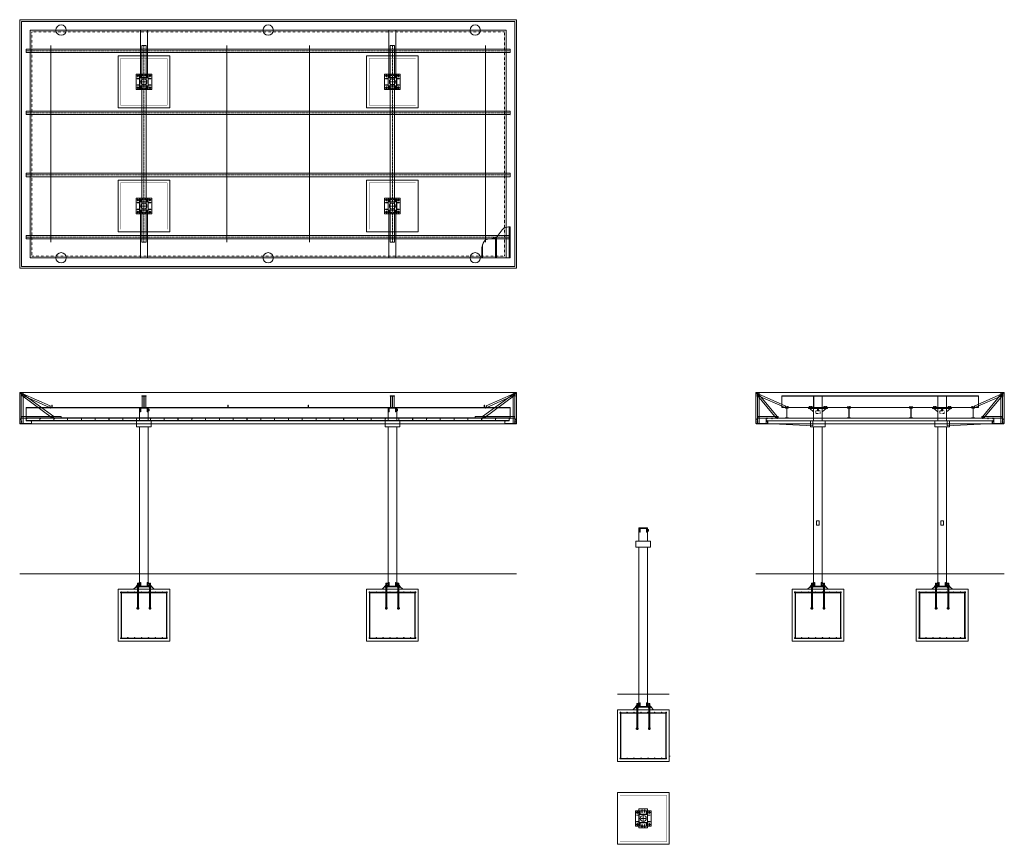
# Model space of a CAD drawing. Extents: x 107 to 1248, y 2181 to 3137.
import ezdxf

# ---------------------------------------------------------------- set-up
doc = ezdxf.new("R2010")
doc.units = 0
doc.header["$LTSCALE"] = 0.25
doc.header["$MEASUREMENT"] = 0
doc.linetypes.add('CENTER', pattern=[2, 1.25, -0.25, 0.25, -0.25])
doc.linetypes.add('HIDDEN', pattern=[0.375, 0.25, -0.125])
doc.layers.get('0').update_dxf_attribs({"linetype": 'CONTINUOUS', "lineweight": 13})
for name, color, linetype, lineweight in [('BOLTS', 31, 'CONTINUOUS', 13), ('COLUMN', 6, 'CONTINUOUS', 13), ('DECK & FASCIA', 4, 'CONTINUOUS', 13), ('FOOTINGS', 3, 'CONTINUOUS', 13), ('OUTRIGGER', 30, 'CONTINUOUS', 13), ('SCREWS', 41, 'CONTINUOUS', 13), ('STEEL', 1, 'CONTINUOUS', 13), ('TOP PLATE', 7, 'CONTINUOUS', 13)]:
    doc.layers.add(name, color=color, linetype=linetype, lineweight=lineweight)

# ---------------------------------------------------------------- blocks, each defined once
blk = doc.blocks.new('*U39')
for p, q in [((1.37255, 13.415), (-0.47245, 13.415)), ((1.91255, 12.875), (1.91255, 0.875)), ((2.14255, 12.875), (2.14255, 0.875)), ((2.68255, 13.415), (4.52755, 13.415)), ((1.37255, 0.335), (-0.47245, 0.335)), ((2.68255, 0.335), (4.52755, 0.335))]:
    blk.add_line(p, q)
for points in [[(4.52755, 13.415), (4.52755, 13.75), (-0.47245, 13.75), (-0.47245, 13.415)], [(-0.47245, 0.335), (-0.47245, 0), (4.52755, 0), (4.52755, 0.335)]]:
    blk.add_lwpolyline(points)
for centre, start, end in [((1.37255, 12.875), 0, 90), ((2.68255, 12.875), 90, 180), ((1.37255, 0.875), 270, 360), ((2.68255, 0.875), 180, 270)]:
    blk.add_arc(centre, 0.54, start, end)
blk = doc.blocks.new('*U52')
at = {"layer": 'FOOTINGS', "linetype": 'CENTER'}
for p, q in [((-3, 0), (3, 0)), ((0, 3), (0, -3))]:
    blk.add_line(p, q, dxfattribs=at)
at = {"layer": 'FOOTINGS'}
blk.add_lwpolyline([(-30, -30), (30, -30), (30, 30), (-30, 30)], close=True, dxfattribs=at)
at = {"layer": 'FOOTINGS', "const_width": 0.304}
blk.add_lwpolyline([(-27, -27), (27, -27), (27, 27), (-27, 27)], close=True, dxfattribs=at)
blk = doc.blocks.new('FOOTING TOP')
blk.add_blockref('*U52', (0, 0))
blk = doc.blocks.new('DECKPANS_PLAN')
at = {"layer": 'DECK & FASCIA'}
for p, q in [((-1, 0), (-1, 36)), ((0, 0), (0, 36)), ((-17, 0), (-17, 23.5)), ((-16, 0), (-16, 24)), ((-33, 0), (-33, 12)), ((-32, 0), (-32, 15.2)), ((-33, 0), (0, 0))]:
    blk.add_line(p, q, dxfattribs=at)
blk.add_spline([(0, 36), (-6.8, 34.6), (-16.5, 23.7), (-28.8, 20.3), (-33, 12)], degree=3, dxfattribs=at)
blk = doc.blocks.new('P-16 Deck Pan')
blk.add_lwpolyline([(16.716, 2.5625), (16.716, 3), (15.966, 3), (15.966, 0.034), (0.034, 0.034), (0.034, 2.9035), (0.591, 2.9035), (0.591, 2.5625), (0.625, 2.5625), (0.625, 2.9375), (0, 2.9375), (0, 0), (16, 0), (16, 2.966), (16.682, 2.966), (16.682, 2.5625)], close=True)
blk = doc.blocks.new('*U11')
blk.add_blockref('P-16 Deck Pan', (-8.5, -1.5))
blk = doc.blocks.new('*U12')
at = {"color": 0, "linetype": 'ByBlock', "lineweight": -2, "transparency": 16777216}
for p in [(0, 0), (16, 0), (32, 0), (48, 0), (64, 0), (80, 0), (96, 0), (112, 0), (128, 0), (144, 0), (160, 0), (176, 0), (192, 0), (208, 0), (224, 0), (240, 0), (256, 0), (272, 0), (288, 0), (304, 0), (320, 0), (336, 0), (352, 0), (368, 0), (384, 0), (400, 0), (416, 0), (432, 0), (448, 0), (464, 0), (480, 0), (496, 0), (512, 0), (528, 0), (544, 0)]:
    blk.add_blockref('*U11', p, dxfattribs=at)
blk = doc.blocks.new('*U36')
blk.add_lwpolyline([(-576, 0), (0, 0), (0, 288), (-576, 288)], close=True)
at = {"layer": 'DECK & FASCIA'}
for points in [[(-574, 2), (-2, 2), (-2, 286), (-574, 286)], [(-564, 12), (-12, 12), (-12, 276), (-564, 276)]]:
    blk.add_lwpolyline(points, close=True, dxfattribs=at)
at = {"layer": 'DECK & FASCIA', "linetype": 'HIDDEN', "ltscale": 0.5}
blk.add_lwpolyline([(-562, 14), (-14, 14), (-14, 274), (-562, 274)], close=True, dxfattribs=at)
blk = doc.blocks.new('PERIMETER GUTTER PROFILE')
for p, q in [((-12, 0), (-12, 3.5)), ((-12, 3.5), (-10.5, 3.5)), ((0, 0), (-12, 0)), ((-11.9, 3.4), (-10.5, 3.4)), ((-11.9, 0.1), (-11.9, 3.4)), ((-0.1, 0.1), (-11.9, 0.1)), ((-10.5, 3.5), (-10.5, 3.4)), ((-0.1, 4.3), (1.7, 6.1)), ((-0.1, 0.1), (-0.1, 4.3)), ((0, 4.3), (1.7, 6.1)), ((0, 0), (0, 4.3)), ((1.7, 6.1), (1.7, 6.1))]:
    blk.add_line(p, q)
blk = doc.blocks.new('FASCIA BRACES')
for points in [[(-36.3, 6.3), (-0.1, 32.9), (-1.2, 34.5), (-37.5, 7.9)], [(-2, 0), (0, 0), (0, 35.5), (-2, 35.5)], [(-46, 6.2), (0, 6.2), (0, 8.2), (-46, 8.2)]]:
    blk.add_lwpolyline(points, close=True)
for centre in [(-1.4, 33.8), (-0.7, 33), (-36.6, 7.8), (-36.1, 7), (-1.4, 7.6), (-0.5, 6.7)]:
    blk.add_circle(centre, 0.101)
blk = doc.blocks.new('*U84')
for points in [[(-574.25, 36), (-574.25, 35.9375), (-575.9375, 35.9375), (-575.9375, 0.1875), (-574.25, 0.1875), (-574.25, 0.125), (-576, 0.125), (-576, 36), (-574.25, 36)], [(-1.75, 36), (-1.75, 35.9375), (-0.0625, 35.9375), (-0.0625, 0.1875), (-1.75, 0.1875), (-1.75, 0.125), (0, 0.125), (0, 36), (-1.75, 36)]]:
    blk.add_lwpolyline(points, close=True)
at = {"layer": 'DECK & FASCIA'}
for p, q in [((-574.25, 36), (-1.75, 36)), ((-2, 0), (-574, 0))]:
    blk.add_line(p, q, dxfattribs=at)
blk = doc.blocks.new('TOP HANGING ANGLE')
blk.add_lwpolyline([(0, -4.5), (0, 0), (1.5, 0), (1.5, -0.0625), (0.0625, -0.0625), (0.0625, -4.5), (0, -4.5)], close=True)
blk = doc.blocks.new('BTM HANGING ANGLE')
blk.add_lwpolyline([(0, 0), (1.5, 0), (1.5, 0.125), (0.75, 0.125), (0.75, 0.0625), (1.4375, 0.0625), (0.0625, 0.0625), (0.0625, 3.75), (0, 3.75), (0, 0)], close=True)
blk = doc.blocks.new('SCREW TEK 10X.75')
at = {"layer": 'SCREWS'}
for p, q in [((-0.2, 0), (-0.2, 0)), ((-0.2, 0), (0.2, 0)), ((-0.2, 0), (0.2, 0)), ((-0.1, 0.2), (-0.1, 0)), ((-0.1, 0), (-0.1, -0.7)), ((0.1, 0), (-0.1, 0)), ((0.1, 0.2), (0.1, 0)), ((0.1, -0.7), (0.1, 0)), ((0.2, 0), (0.2, 0)), ((-0.1, -0.1), (0.1, 0)), ((-0.1, 0), (0.1, 0)), ((-0.1, -0.1), (0.1, -0.1)), ((-0.1, -0.2), (0.1, -0.1)), ((-0.1, -0.1), (0.1, -0.1)), ((-0.1, -0.2), (0.1, -0.2)), ((-0.1, -0.2), (0.1, -0.2)), ((-0.1, -0.2), (0.1, -0.2)), ((-0.1, -0.3), (0.1, -0.3)), ((-0.1, -0.3), (0.1, -0.3)), ((-0.1, -0.3), (0.1, -0.3)), ((-0.1, -0.4), (0.1, -0.4)), ((-0.1, -0.5), (0.1, -0.4)), ((-0.1, -0.4), (0.1, -0.4)), ((-0.1, -0.4), (0.1, -0.4)), ((0.1, -0.5), (-0.1, -0.5)), ((0, -0.7), (-0.1, -0.5)), ((-0.1, -0.5), (0.1, -0.5)), ((0, -0.8), (-0.1, -0.7)), ((0, -0.7), (-0.1, -0.7)), ((0.1, -0.7), (0, -0.5)), ((0, -0.8), (0.1, -0.7))]:
    blk.add_line(p, q, dxfattribs=at)
blk.add_lwpolyline([(-0.2, 0), (0.2, 0), (0.2, 0.2), (-0.2, 0.2)], close=True, dxfattribs=at)
blk = doc.blocks.new('SCREW TEK 8 x .625')
at = {"layer": 'SCREWS'}
for p, q in [((-0.1, 0.1), (-0.1, 0)), ((-0.1, 0), (-0.1, -0.6)), ((0, 0), (-0.1, 0)), ((-0.2, 0), (-0.1, 0)), ((-0.1, 0), (0.1, 0)), ((-0.2, 0), (0.1, 0)), ((0.1, 0.1), (0.1, 0)), ((0, -0.6), (0, 0)), ((0.1, 0), (0.1, 0)), ((-0.1, -0.1), (0, 0)), ((-0.1, 0), (0, 0)), ((-0.1, -0.2), (0, -0.1)), ((-0.1, -0.1), (0, -0.1)), ((-0.1, -0.1), (0, -0.1)), ((-0.1, -0.1), (0, -0.1)), ((-0.1, -0.2), (0, -0.2)), ((-0.1, -0.2), (0, -0.2)), ((-0.1, -0.2), (0, -0.2)), ((-0.1, -0.2), (0, -0.2)), ((-0.1, -0.3), (0, -0.3)), ((-0.1, -0.3), (0, -0.3)), ((-0.1, -0.3), (0, -0.3)), ((-0.1, -0.3), (0, -0.3)), ((0, -0.4), (-0.1, -0.4)), ((-0.1, -0.4), (0, -0.4)), ((-0.1, -0.4), (0, -0.4)), ((0, -0.6), (-0.1, -0.6)), ((0, -0.6), (-0.1, -0.6)), ((0, -0.6), (0, -0.4)), ((0, -0.6), (0, -0.6))]:
    blk.add_line(p, q, dxfattribs=at)
blk.add_lwpolyline([(-0.1, 0), (0.1, 0), (0.1, 0.1), (-0.1, 0.1)], close=True, dxfattribs=at)
blk = doc.blocks.new('*U61')
for p, q in [((0, 12.125), (-561, 12.125)), ((-561, 12.125), (-561, 0)), ((-561, 11.775), (0, 11.775)), ((0, 0), (0, 12.125)), ((-561, 0.35), (0, 0.35)), ((-561, 0), (0, 0))]:
    blk.add_line(p, q)
blk = doc.blocks.new('*U85')
at = {"layer": 'DECK & FASCIA'}
blk.add_lwpolyline([(-54, 0), (0, 0), (0, -6), (-54, -3.4)], close=True, dxfattribs=at)
blk = doc.blocks.new('*U83')
at = {"linetype": 'CENTER'}
blk.add_line((0, 2.5), (-561, 2.5), dxfattribs=at)
blk.add_line((0, 0), (0, 0))
blk.add_lwpolyline([(0, 4.5006), (-561, 4.5006), (-561, 0.4994), (0, 0.4994)], close=True)
blk = doc.blocks.new('*U55')
for points in [[(-8, 4), (-5, 4), (-5, 3.625), (-8, 3.625)], [(-4.75, -4.75), (-4.75, 4.75), (4.75, 4.75), (4.75, -4.75)], [(-4, 8), (-4, 5), (-3.625, 5), (-3.625, 8)], [(4, 8), (4, 5), (3.625, 5), (3.625, 8)], [(8, 4), (5, 4), (5, 3.625), (8, 3.625)], [(-8, -4), (-5, -4), (-5, -3.625), (-8, -3.625)], [(-4, -8), (-4, -5), (-3.625, -5), (-3.625, -8)], [(4, -8), (4, -5), (3.625, -5), (3.625, -8)], [(8, -4), (5, -4), (5, -3.625), (8, -3.625)]]:
    blk.add_lwpolyline(points, close=True)
blk.add_lwpolyline([(-5, -4.75), (-5, 4.75, -0.41421356), (-4.75, 5), (4.75, 5, -0.41421356), (5, 4.75), (5, -4.75, -0.41421356), (4.75, -5), (-4.75, -5, -0.41421356), (-5, -4.75)], format="xyb", close=True)
blk = doc.blocks.new('COLUMN_TOP_ASSY')
at = {"layer": 'COLUMN'}
blk.add_blockref('*U55', (0, 0), dxfattribs=at)
blk = doc.blocks.new('*U56')
blk.add_lwpolyline([(-5, -9), (5, -9), (5, 9), (-5, 9)], close=True)
for centre in [(-1.5, 7.5), (1.5, 7.5), (-1.5, -7.5), (1.5, -7.5)]:
    blk.add_circle(centre, 0.406)
blk = doc.blocks.new('*U64')
at = {"linetype": 'CENTER'}
for p, q in [((-8.5, 7), (-5.5, 7)), ((-7, 8.5), (-7, 5.5)), ((5.5, 7), (8.5, 7)), ((7, 8.5), (7, 5.5)), ((-8.5, -7), (-5.5, -7)), ((-7, -5.5), (-7, -8.5)), ((5.5, -7), (8.5, -7)), ((7, -5.5), (7, -8.5))]:
    blk.add_line(p, q, dxfattribs=at)
blk.add_lwpolyline([(-9, 9), (9, 9), (9, -9), (-9, -9)], close=True)
for centre, radius in [((-7, 7), 0.875), ((0, 0), 3.5), ((7, 7), 0.875), ((-7, -7), 0.875), ((7, -7), 0.875)]:
    blk.add_circle(centre, radius)
blk = doc.blocks.new('*U60')
at = {"linetype": 'CENTER'}
blk.add_line((0, 2.5), (-228, 2.5), dxfattribs=at)
blk.add_line((0, 0), (0, 0))
blk.add_lwpolyline([(0, 5.0001), (-228, 5.0001), (-228, -0.0001), (0, -0.0001)], close=True)
blk = doc.blocks.new('*U63')
for p, q in [((-8.6, 0), (8.6, 0)), ((-7.3, 4.9), (-7.3, 3.9)), ((-7.3, 1.9), (-7.3, 2.9)), ((-6.2, 4.9), (-6.2, 3.9)), ((-6.2, 1.9), (-6.2, 2.9)), ((6.7, 4.9), (6.7, 3.9)), ((6.7, 1.9), (6.7, 2.9)), ((7.8, 4.9), (7.8, 3.9)), ((7.8, 1.9), (7.8, 2.9)), ((-7.3, -22.5), (-7.3, -21.5)), ((-6.2, -22.5), (-6.2, -21.5)), ((6.7, -22.5), (6.7, -21.5)), ((7.8, -22.5), (7.8, -21.5))]:
    blk.add_line(p, q)
for points in [[(-12, 0), (-9, 3), (9, 3), (12, 0)], [(-8.2, 3.8), (-5.8, 3.8), (-5.8, 3.9), (-8.2, 3.9)], [(-8.2, 3), (-5.8, 3), (-5.8, 2.9), (-8.2, 2.9)], [(-8.1, 3.9), (-5.9, 3.9), (-5.9, 4.9), (-8.1, 4.9)], [(-8.1, 2.9), (-5.9, 2.9), (-5.9, 1.9), (-8.1, 1.9)], [(5.8, 3.8), (8.2, 3.8), (8.2, 3.9), (5.8, 3.9)], [(5.8, 3), (8.2, 3), (8.2, 2.9), (5.8, 2.9)], [(5.9, 3.9), (8.1, 3.9), (8.1, 4.9), (5.9, 4.9)], [(5.9, 2.9), (8.1, 2.9), (8.1, 1.9), (5.9, 1.9)], [(-8.2, -21.4), (-5.8, -21.4), (-5.8, -21.5), (-8.2, -21.5)], [(-8.1, -21.5), (-5.9, -21.5), (-5.9, -22.5), (-8.1, -22.5)], [(5.8, -21.4), (8.2, -21.4), (8.2, -21.5), (5.8, -21.5)], [(5.9, -21.5), (8.1, -21.5), (8.1, -22.5), (5.9, -22.5)]]:
    blk.add_lwpolyline(points, close=True)
for points in [[(-6.4, 4.9), (-6.4, 7), (-7.6, 7), (-7.6, 4.9)], [(-7.6, 3.8), (-7.6, 3)], [(-7.6, 1.9), (-7.6, -3.5)], [(-6.4, 3), (-6.4, 3.8)], [(-6.4, -3.5), (-6.4, 1.9)], [(6.4, 4.9), (6.4, 7), (7.6, 7), (7.6, 4.9)], [(6.4, 3.8), (6.4, 3)], [(6.4, -3.5), (6.4, 1.9)], [(7.6, 3), (7.6, 3.8)], [(7.6, 1.9), (7.6, -3.5)], [(-7.6, -4), (-7.6, -21.4)], [(-6.4, -21.4), (-6.4, -4)], [(6.4, -21.4), (6.4, -4)], [(7.6, -4), (7.6, -21.4)], [(-7.6, -22.5), (-7.6, -23), (-6.4, -23), (-6.4, -22.5)], [(7.6, -22.5), (7.6, -23), (6.4, -23), (6.4, -22.5)]]:
    blk.add_lwpolyline(points)
blk = doc.blocks.new('*U40')
for p, q in [((1.45005, 11.775), (0.02755, 11.775)), ((2.60505, 11.775), (4.02755, 11.775)), ((1.45005, 0.35), (0.02755, 0.35)), ((1.91005, 11.315), (1.91005, 0.81)), ((2.14505, 11.315), (2.14505, 0.81)), ((2.60505, 0.35), (4.02755, 0.35))]:
    blk.add_line(p, q)
for points in [[(4.02755, 11.775), (4.02755, 12.125), (0.02755, 12.125), (0.02755, 11.775)], [(0.02755, 0.35), (0.02755, 0), (4.02755, 0), (4.02755, 0.35)]]:
    blk.add_lwpolyline(points)
for centre, start, end in [((1.45005, 11.315), 360, 450), ((2.60505, 11.315), 90, 180), ((1.45005, 0.81), 270, 360), ((2.60505, 0.81), 180, 270)]:
    blk.add_arc(centre, 0.46, start, end)
blk = doc.blocks.new('FASCIA BRACE SIDE')
for points in [[(2, -6.2), (0, -6.2), (0, 29.2), (2, 29.2)], [(0.3, 26.2), (22, 0), (23.5, 1.3), (1.9, 27.5), (0.3, 26.2)], [(24, 0), (0, 0), (0, 2), (24, 2)]]:
    blk.add_lwpolyline(points, close=True)
for centre in [(1.3, 25.8), (1.6, 26.7), (0.6, 0.5), (1.5, 1.5), (21.8, 1), (22.8, 1.3)]:
    blk.add_circle(centre, 0.101)
blk = doc.blocks.new('*U43')
for p, q in [((-0.5, 0.7), (-0.6, 0.6)), ((-0.6, 0.2), (-0.6, 0.6)), ((-0.6, 0.2), (-0.5, 0.1)), ((-0.6, 0.1), (0.6, 0.1)), ((-0.6, 0), (0.6, 0)), ((-0.5, 0.7), (-0.4, 0.7)), ((-0.4, 0.7), (0, 0.7)), ((-0.2, 0.9), (-0.3, 0.8)), ((-0.3, 0.8), (-0.3, 0.7)), ((0.3, 0.8), (-0.3, 0.8)), ((-0.3, 0.2), (-0.3, 0.6)), ((0.2, 0.9), (-0.2, 0.9)), ((0, 0.7), (0.4, 0.7)), ((0.3, 0.8), (0.2, 0.9)), ((0.3, 0.7), (0.3, 0.8)), ((0.3, 0.2), (0.3, 0.6)), ((0.4, 0.7), (0.5, 0.7)), ((0.6, 0.6), (0.5, 0.7)), ((0.5, 0.1), (0.6, 0.2)), ((0.6, 0.2), (0.6, 0.6)), ((0.6, 0), (0.6, 0.1)), ((-0.5, -0.7), (-0.5, -0.7)), ((-0.5, -0.7), (-0.5, -1)), ((-0.5, -0.7), (-0.3, -0.7)), ((-0.5, -0.7), (0.5, -0.7)), ((-0.5, -1), (-0.5, -1.1)), ((-0.5, -1.1), (-0.3, -1.1)), ((-0.3, -0.7), (0, -0.7)), ((-0.3, -1.1), (0.3, -1.1)), ((0, -0.7), (0, -1)), ((0, -0.7), (0.3, -0.7)), ((0.3, -0.7), (0.5, -0.7)), ((0.3, -1.1), (0.5, -1.1)), ((0.5, -0.7), (0.5, -0.7)), ((0.5, -0.7), (0.5, -1)), ((0.5, -1.1), (0.5, -1))]:
    blk.add_line(p, q)
at = {"linetype": 'Continuous', "lineweight": 0}
blk.add_line((-0.6, 0.1), (-0.6, 0), dxfattribs=at)
for points, knots in [([(-0.4, 0.7), (-0.5, 0.7), (-0.5, 0.7), (-0.6, 0.7), (-0.6, 0.6), (-0.6, 0.6)], [0, 0, 0, 0, 0.386299, 0.813643, 1, 1, 1, 1]), ([(-0.4, 0.1), (-0.5, 0.1), (-0.5, 0.1), (-0.6, 0.1), (-0.6, 0.1), (-0.6, 0.2)], [0, 0, 0, 0, 0.386295, 0.813672, 1, 1, 1, 1]), ([(-0.3, 0.6), (-0.3, 0.7), (-0.4, 0.7), (-0.4, 0.7), (-0.4, 0.7), (-0.4, 0.7)], [0, 0, 0, 0, 0.472694, 0.915226, 1, 1, 1, 1]), ([(-0.3, 0.2), (-0.3, 0.1), (-0.4, 0.1), (-0.4, 0.1), (-0.4, 0.1), (-0.4, 0.1)], [0, 0, 0, 0, 0.472679, 0.915224, 1, 1, 1, 1]), ([(-0.3, 0.6), (-0.3, 0.6), (-0.2, 0.7), (-0.1, 0.7), (0, 0.7), (0, 0.7)], [0, 0, 0, 0, 0.262237, 0.627412, 1, 1, 1, 1]), ([(-0.3, 0.2), (-0.3, 0.1), (-0.2, 0.1), (-0.1, 0.1), (0, 0.1), (0, 0.1)], [0, 0, 0, 0, 0.262238, 0.627414, 1, 1, 1, 1]), ([(0, 0.7), (0, 0.7), (0.1, 0.7), (0.2, 0.7), (0.3, 0.7), (0.3, 0.6), (0.3, 0.6)], [0, 0, 0, 0, 0.164245, 0.575084, 0.995587, 1, 1, 1, 1]), ([(0, 0.1), (0, 0.1), (0.1, 0.1), (0.2, 0.1), (0.3, 0.1), (0.3, 0.2), (0.3, 0.2)], [0, 0, 0, 0, 0.164246, 0.575083, 0.995597, 1, 1, 1, 1]), ([(0.4, 0.7), (0.4, 0.7), (0.4, 0.7), (0.3, 0.7), (0.3, 0.6), (0.3, 0.6)], [0, 0, 0, 0, 0.386302, 0.813551, 1, 1, 1, 1]), ([(0.4, 0.1), (0.4, 0.1), (0.4, 0.1), (0.3, 0.1), (0.3, 0.1), (0.3, 0.2)], [0, 0, 0, 0, 0.386299, 0.81358, 1, 1, 1, 1]), ([(0.6, 0.6), (0.6, 0.7), (0.5, 0.7), (0.5, 0.7), (0.4, 0.7), (0.4, 0.7)], [0, 0, 0, 0, 0.472594, 0.915227, 1, 1, 1, 1]), ([(0.6, 0.2), (0.6, 0.1), (0.5, 0.1), (0.5, 0.1), (0.4, 0.1), (0.4, 0.1)], [0, 0, 0, 0, 0.472578, 0.915225, 1, 1, 1, 1]), ([(-0.3, -1.1), (-0.3, -1.1), (-0.3, -1.1), (-0.4, -1.1), (-0.5, -1), (-0.5, -1)], [0, 0, 0, 0, 0.0697793, 0.5290385, 1, 1, 1, 1]), ([(0, -1), (0, -1), (-0.1, -1.1), (-0.2, -1.1), (-0.3, -1.1)], [0, 0, 0, 0, 0.497195, 1, 1, 1, 1]), ([(0.3, -1.1), (0.2, -1.1), (0.2, -1.1), (0.1, -1.1), (0, -1), (0, -1)], [0, 0, 0, 0, 0.0697793, 0.5290385, 1, 1, 1, 1]), ([(0.5, -1), (0.5, -1), (0.4, -1.1), (0.3, -1.1), (0.3, -1.1)], [0, 0, 0, 0, 0.497228, 1, 1, 1, 1])]:
    blk.add_open_spline(points, degree=3, knots=knots)
blk = doc.blocks.new('*U54')
for p, q in [((-0.5, 0.7), (-0.6, 0.6)), ((-0.6, 0.2), (-0.6, 0.6)), ((-0.6, 0.2), (-0.5, 0.1)), ((-0.6, 0.1), (0.6, 0.1)), ((-0.6, 0), (0.6, 0)), ((-0.5, 0.7), (-0.4, 0.7)), ((-0.4, 0.7), (0, 0.7)), ((-0.2, 0.9), (-0.3, 0.8)), ((-0.3, 0.8), (-0.3, 0.7)), ((0.3, 0.8), (-0.3, 0.8)), ((-0.3, 0.2), (-0.3, 0.6)), ((0.2, 0.9), (-0.2, 0.9)), ((0, 0.7), (0.4, 0.7)), ((0.3, 0.8), (0.2, 0.9)), ((0.3, 0.7), (0.3, 0.8)), ((0.3, 0.2), (0.3, 0.6)), ((0.4, 0.7), (0.5, 0.7)), ((0.6, 0.6), (0.5, 0.7)), ((0.5, 0.1), (0.6, 0.2)), ((0.6, 0.2), (0.6, 0.6)), ((0.6, 0), (0.6, 0.1)), ((-0.5, -0.7), (-0.5, -0.7)), ((-0.5, -0.7), (-0.5, -1)), ((-0.5, -0.7), (-0.3, -0.7)), ((-0.5, -0.7), (0.5, -0.7)), ((-0.5, -1), (-0.5, -1.1)), ((-0.5, -1.1), (-0.3, -1.1)), ((-0.3, -0.7), (0, -0.7)), ((-0.3, -1.1), (0.3, -1.1)), ((0, -0.7), (0, -1)), ((0, -0.7), (0.3, -0.7)), ((0.3, -0.7), (0.5, -0.7)), ((0.3, -1.1), (0.5, -1.1)), ((0.5, -0.7), (0.5, -0.7)), ((0.5, -0.7), (0.5, -1)), ((0.5, -1.1), (0.5, -1))]:
    blk.add_line(p, q)
at = {"linetype": 'Continuous', "lineweight": 0}
blk.add_line((-0.6, 0.1), (-0.6, 0), dxfattribs=at)
for points, knots in [([(-0.4, 0.7), (-0.5, 0.7), (-0.5, 0.7), (-0.6, 0.7), (-0.6, 0.6), (-0.6, 0.6)], [0, 0, 0, 0, 0.386299, 0.813643, 1, 1, 1, 1]), ([(-0.4, 0.1), (-0.5, 0.1), (-0.5, 0.1), (-0.6, 0.1), (-0.6, 0.1), (-0.6, 0.2)], [0, 0, 0, 0, 0.386295, 0.813672, 1, 1, 1, 1]), ([(-0.3, 0.6), (-0.3, 0.7), (-0.4, 0.7), (-0.4, 0.7), (-0.4, 0.7), (-0.4, 0.7)], [0, 0, 0, 0, 0.472694, 0.915226, 1, 1, 1, 1]), ([(-0.3, 0.2), (-0.3, 0.1), (-0.4, 0.1), (-0.4, 0.1), (-0.4, 0.1), (-0.4, 0.1)], [0, 0, 0, 0, 0.472679, 0.915224, 1, 1, 1, 1]), ([(-0.3, 0.6), (-0.3, 0.6), (-0.2, 0.7), (-0.1, 0.7), (0, 0.7), (0, 0.7)], [0, 0, 0, 0, 0.262237, 0.627412, 1, 1, 1, 1]), ([(-0.3, 0.2), (-0.3, 0.1), (-0.2, 0.1), (-0.1, 0.1), (0, 0.1), (0, 0.1)], [0, 0, 0, 0, 0.262238, 0.627414, 1, 1, 1, 1]), ([(0, 0.7), (0, 0.7), (0.1, 0.7), (0.2, 0.7), (0.3, 0.7), (0.3, 0.6), (0.3, 0.6)], [0, 0, 0, 0, 0.164245, 0.575084, 0.995587, 1, 1, 1, 1]), ([(0, 0.1), (0, 0.1), (0.1, 0.1), (0.2, 0.1), (0.3, 0.1), (0.3, 0.2), (0.3, 0.2)], [0, 0, 0, 0, 0.164246, 0.575083, 0.995597, 1, 1, 1, 1]), ([(0.4, 0.7), (0.4, 0.7), (0.4, 0.7), (0.3, 0.7), (0.3, 0.6), (0.3, 0.6)], [0, 0, 0, 0, 0.386302, 0.813551, 1, 1, 1, 1]), ([(0.4, 0.1), (0.4, 0.1), (0.4, 0.1), (0.3, 0.1), (0.3, 0.1), (0.3, 0.2)], [0, 0, 0, 0, 0.386299, 0.81358, 1, 1, 1, 1]), ([(0.6, 0.6), (0.6, 0.7), (0.5, 0.7), (0.5, 0.7), (0.4, 0.7), (0.4, 0.7)], [0, 0, 0, 0, 0.472594, 0.915227, 1, 1, 1, 1]), ([(0.6, 0.2), (0.6, 0.1), (0.5, 0.1), (0.5, 0.1), (0.4, 0.1), (0.4, 0.1)], [0, 0, 0, 0, 0.472578, 0.915225, 1, 1, 1, 1]), ([(-0.3, -1.1), (-0.3, -1.1), (-0.3, -1.1), (-0.4, -1.1), (-0.5, -1), (-0.5, -1)], [0, 0, 0, 0, 0.0697793, 0.5290385, 1, 1, 1, 1]), ([(0, -1), (0, -1), (-0.1, -1.1), (-0.2, -1.1), (-0.3, -1.1)], [0, 0, 0, 0, 0.497195, 1, 1, 1, 1]), ([(0.3, -1.1), (0.2, -1.1), (0.2, -1.1), (0.1, -1.1), (0, -1), (0, -1)], [0, 0, 0, 0, 0.0697793, 0.5290385, 1, 1, 1, 1]), ([(0.5, -1), (0.5, -1), (0.4, -1.1), (0.3, -1.1), (0.3, -1.1)], [0, 0, 0, 0, 0.497228, 1, 1, 1, 1])]:
    blk.add_open_spline(points, degree=3, knots=knots)
blk = doc.blocks.new('*U31')
blk.add_lwpolyline([(0, 0), (264, 0), (264, 3), (0, 3)], close=True)
blk = doc.blocks.new('*U44')
at = {"linetype": 'Continuous', "lineweight": 0}
blk.add_line((-0.63, 0.09), (-0.63, 0), dxfattribs=at)
for p, q in [((-0.63, 0.09), (0.63, 0.09)), ((-0.63, 0), (0.63, 0)), ((-0.51, 0.7), (-0.59, 0.64)), ((-0.59, 0.15), (-0.59, 0.64)), ((-0.59, 0.15), (-0.51, 0.09)), ((-0.51, 0.7), (-0.44, 0.7)), ((-0.44, 0.7), (0, 0.7)), ((-0.25, 0.85), (-0.3, 0.8)), ((-0.3, 0.8), (-0.3, 0.7)), ((0.3, 0.8), (-0.3, 0.8)), ((-0.29, 0.15), (-0.29, 0.64)), ((0.25, 0.85), (-0.25, 0.85)), ((0, 0.7), (0.44, 0.7)), ((0.3, 0.8), (0.25, 0.85)), ((0.29, 0.15), (0.29, 0.64)), ((0.3, 0.7), (0.3, 0.8)), ((0.44, 0.7), (0.51, 0.7)), ((0.59, 0.64), (0.51, 0.7)), ((0.51, 0.09), (0.59, 0.15)), ((0.59, 0.15), (0.59, 0.64)), ((0.63, 0), (0.63, 0.09)), ((-0.51, -0.9), (-0.51, -0.92)), ((-0.51, -0.9), (0.51, -0.9)), ((-0.51, -0.92), (-0.51, -1.25)), ((-0.51, -0.92), (-0.26, -0.92)), ((-0.51, -1.25), (-0.51, -1.29)), ((-0.51, -1.29), (-0.26, -1.29)), ((-0.26, -0.92), (0, -0.92)), ((-0.26, -1.29), (0.26, -1.29)), ((0, -0.92), (0, -1.25)), ((0, -0.92), (0.26, -0.92)), ((0.26, -0.92), (0.51, -0.92)), ((0.26, -1.29), (0.51, -1.29)), ((0.51, -0.92), (0.51, -0.9)), ((0.51, -0.92), (0.51, -1.25)), ((0.51, -1.29), (0.51, -1.25))]:
    blk.add_line(p, q)
for points, knots in [([(-0.44, 0.7), (-0.46, 0.7), (-0.51, 0.69), (-0.55, 0.66), (-0.58, 0.64), (-0.59, 0.64)], [0, 0, 0, 0, 0.386299, 0.813643, 1, 1, 1, 1]), ([(-0.44, 0.09), (-0.46, 0.09), (-0.51, 0.1), (-0.55, 0.13), (-0.58, 0.15), (-0.59, 0.15)], [0, 0, 0, 0, 0.386295, 0.813672, 1, 1, 1, 1]), ([(-0.29, 0.64), (-0.32, 0.65), (-0.36, 0.68), (-0.41, 0.7), (-0.44, 0.7), (-0.44, 0.7)], [0, 0, 0, 0, 0.472694, 0.915226, 1, 1, 1, 1]), ([(-0.29, 0.15), (-0.32, 0.14), (-0.36, 0.11), (-0.41, 0.09), (-0.44, 0.09), (-0.44, 0.09)], [0, 0, 0, 0, 0.472679, 0.915224, 1, 1, 1, 1]), ([(-0.29, 0.64), (-0.27, 0.65), (-0.21, 0.67), (-0.11, 0.69), (-0.04, 0.7), (0, 0.7)], [0, 0, 0, 0, 0.262237, 0.627412, 1, 1, 1, 1]), ([(-0.29, 0.15), (-0.27, 0.14), (-0.21, 0.12), (-0.11, 0.1), (-0.04, 0.09), (0, 0.09)], [0, 0, 0, 0, 0.262238, 0.627414, 1, 1, 1, 1]), ([(0, 0.7), (0.02, 0.7), (0.07, 0.7), (0.17, 0.68), (0.25, 0.65), (0.29, 0.64), (0.29, 0.64)], [0, 0, 0, 0, 0.164245, 0.575084, 0.995587, 1, 1, 1, 1]), ([(0, 0.09), (0.02, 0.09), (0.07, 0.09), (0.17, 0.11), (0.25, 0.14), (0.29, 0.15), (0.29, 0.15)], [0, 0, 0, 0, 0.164246, 0.575083, 0.995597, 1, 1, 1, 1]), ([(0.44, 0.7), (0.42, 0.7), (0.38, 0.69), (0.33, 0.66), (0.3, 0.64), (0.29, 0.64)], [0, 0, 0, 0, 0.386302, 0.813551, 1, 1, 1, 1]), ([(0.44, 0.09), (0.42, 0.09), (0.38, 0.1), (0.33, 0.13), (0.3, 0.15), (0.29, 0.15)], [0, 0, 0, 0, 0.386299, 0.81358, 1, 1, 1, 1]), ([(0.59, 0.64), (0.57, 0.65), (0.53, 0.68), (0.47, 0.7), (0.45, 0.7), (0.44, 0.7)], [0, 0, 0, 0, 0.472594, 0.915227, 1, 1, 1, 1]), ([(0.59, 0.15), (0.57, 0.14), (0.53, 0.11), (0.47, 0.09), (0.45, 0.09), (0.44, 0.09)], [0, 0, 0, 0, 0.472578, 0.915225, 1, 1, 1, 1]), ([(-0.26, -1.29), (-0.26, -1.29), (-0.31, -1.29), (-0.39, -1.28), (-0.47, -1.26), (-0.51, -1.25)], [0, 0, 0, 0, 0.0697793, 0.5290385, 1, 1, 1, 1]), ([(0, -1.25), (-0.04, -1.26), (-0.12, -1.28), (-0.21, -1.29), (-0.26, -1.29)], [0, 0, 0, 0, 0.497195, 1, 1, 1, 1]), ([(0.26, -1.29), (0.25, -1.29), (0.2, -1.29), (0.12, -1.28), (0.04, -1.26), (0, -1.25)], [0, 0, 0, 0, 0.0697793, 0.5290385, 1, 1, 1, 1]), ([(0.51, -1.25), (0.47, -1.26), (0.39, -1.28), (0.3, -1.29), (0.26, -1.29)], [0, 0, 0, 0, 0.497228, 1, 1, 1, 1])]:
    blk.add_open_spline(points, degree=3, knots=knots)
blk = doc.blocks.new('*U62')
for p, q in [((0, 13.75), (-228, 13.75)), ((-228, 13.75), (-228, 0)), ((-228, 13.415), (0, 13.415)), ((0, 0), (0, 13.75)), ((-228, 0.335), (0, 0.335)), ((-228, 0), (0, 0))]:
    blk.add_line(p, q)
blk = doc.blocks.new('*U51')
for points in [[(-286.25, 36), (-286.25, 35.9375), (-287.9375, 35.9375), (-287.9375, 0.1875), (-286.25, 0.1875), (-286.25, 0.125), (-288, 0.125), (-288, 36), (-286.25, 36)], [(-1.75, 36), (-1.75, 35.9375), (-0.0625, 35.9375), (-0.0625, 0.1875), (-1.75, 0.1875), (-1.75, 0.125), (0, 0.125), (0, 36), (-1.75, 36)]]:
    blk.add_lwpolyline(points, close=True)
at = {"layer": 'DECK & FASCIA'}
for p, q in [((-286.25, 36), (-1.75, 36)), ((-2, 0), (-286, 0))]:
    blk.add_line(p, q, dxfattribs=at)
blk = doc.blocks.new('*U68')
for p, q in [((-8.6, 0), (8.6, 0)), ((-7.3, 4.9), (-7.3, 3.9)), ((-7.3, 1.9), (-7.3, 2.9)), ((-6.2, 4.9), (-6.2, 3.9)), ((-6.2, 1.9), (-6.2, 2.9)), ((6.7, 4.9), (6.7, 3.9)), ((6.7, 1.9), (6.7, 2.9)), ((7.8, 4.9), (7.8, 3.9)), ((7.8, 1.9), (7.8, 2.9)), ((-7.3, -22.5), (-7.3, -21.5)), ((-6.2, -22.5), (-6.2, -21.5)), ((6.7, -22.5), (6.7, -21.5)), ((7.8, -22.5), (7.8, -21.5))]:
    blk.add_line(p, q)
for points in [[(-12, 0), (-9, 3), (9, 3), (12, 0)], [(-8.2, 3.8), (-5.8, 3.8), (-5.8, 3.9), (-8.2, 3.9)], [(-8.2, 3), (-5.8, 3), (-5.8, 2.9), (-8.2, 2.9)], [(-8.1, 3.9), (-5.9, 3.9), (-5.9, 4.9), (-8.1, 4.9)], [(-8.1, 2.9), (-5.9, 2.9), (-5.9, 1.9), (-8.1, 1.9)], [(5.8, 3.8), (8.2, 3.8), (8.2, 3.9), (5.8, 3.9)], [(5.8, 3), (8.2, 3), (8.2, 2.9), (5.8, 2.9)], [(5.9, 3.9), (8.1, 3.9), (8.1, 4.9), (5.9, 4.9)], [(5.9, 2.9), (8.1, 2.9), (8.1, 1.9), (5.9, 1.9)], [(-8.2, -21.4), (-5.8, -21.4), (-5.8, -21.5), (-8.2, -21.5)], [(-8.1, -21.5), (-5.9, -21.5), (-5.9, -22.5), (-8.1, -22.5)], [(5.8, -21.4), (8.2, -21.4), (8.2, -21.5), (5.8, -21.5)], [(5.9, -21.5), (8.1, -21.5), (8.1, -22.5), (5.9, -22.5)]]:
    blk.add_lwpolyline(points, close=True)
for points in [[(-6.4, 4.9), (-6.4, 7), (-7.6, 7), (-7.6, 4.9)], [(-7.6, 3.8), (-7.6, 3)], [(-7.6, 1.9), (-7.6, -3.5)], [(-6.4, 3), (-6.4, 3.8)], [(-6.4, -3.5), (-6.4, 1.9)], [(6.4, 4.9), (6.4, 7), (7.6, 7), (7.6, 4.9)], [(6.4, 3.8), (6.4, 3)], [(6.4, -3.5), (6.4, 1.9)], [(7.6, 3), (7.6, 3.8)], [(7.6, 1.9), (7.6, -3.5)], [(-7.6, -4), (-7.6, -21.4)], [(-6.4, -21.4), (-6.4, -4)], [(6.4, -21.4), (6.4, -4)], [(7.6, -4), (7.6, -21.4)], [(-7.6, -22.5), (-7.6, -23), (-6.4, -23), (-6.4, -22.5)], [(7.6, -22.5), (7.6, -23), (6.4, -23), (6.4, -22.5)]]:
    blk.add_lwpolyline(points)
blk = doc.blocks.new('*U65')
at = {"linetype": 'CENTER'}
for p, q in [((-8.5, 7), (-5.5, 7)), ((-7, 8.5), (-7, 5.5)), ((5.5, 7), (8.5, 7)), ((7, 8.5), (7, 5.5)), ((-8.5, -7), (-5.5, -7)), ((-7, -5.5), (-7, -8.5)), ((5.5, -7), (8.5, -7)), ((7, -5.5), (7, -8.5))]:
    blk.add_line(p, q, dxfattribs=at)
blk.add_lwpolyline([(-9, 9), (9, 9), (9, -9), (-9, -9)], close=True)
for centre, radius in [((-7, 7), 0.875), ((0, 0), 3.5), ((7, 7), 0.875), ((-7, -7), 0.875), ((7, -7), 0.875)]:
    blk.add_circle(centre, radius)
blk = doc.blocks.new('*U57')
blk.add_lwpolyline([(-5, -11), (5, -11), (5, 11), (-5, 11)], close=True)
for centre in [(-1.5, 9.5), (-1.5, 7.5), (1.5, 9.5), (1.5, 7.5), (-1.5, -7.5), (-1.5, -9.5), (1.5, -7.5), (1.5, -9.5)]:
    blk.add_circle(centre, 0.406)
blk = doc.blocks.new('Footer')
for points in [[(-30, -60), (30, -60), (30, 0), (-30, 0)], [(-27, -3.5), (27, -3.5), (27, -4), (-27, -4)], [(-26, -3.5), (-26, -3), (-26.5, -3), (-26.5, -3.5)], [(-26, -56.5), (-26, -4), (-26.5, -4), (-26.5, -56.5)], [(26, -3.5), (26, -3), (26.5, -3), (26.5, -3.5)], [(26, -56.5), (26, -4), (26.5, -4), (26.5, -56.5)], [(-27, -56.5), (27, -56.5), (27, -57), (-27, -57)]]:
    blk.add_lwpolyline(points, close=True)
for centre in [(-26.7, -3.2), (-18.7, -3.2), (-10.7, -3.2), (-2.7, -3.2), (5.3, -3.2), (13.3, -3.2), (21.3, -3.2), (26.8, -3.2), (-26.7, -56.2), (-18.7, -56.2), (-10.7, -56.2), (-2.7, -56.2), (5.3, -56.2), (13.3, -56.2), (21.3, -56.2), (26.8, -56.2)]:
    blk.add_circle(centre, 0.25)
blk = doc.blocks.new('*U77')
at = {"layer": 'COLUMN'}
for p, q in [((-8, -206.875), (-5, -202.875)), ((8, -206.875), (5, -202.875))]:
    blk.add_line(p, q, dxfattribs=at)
for points in [[(-5, -0.75), (5, -0.75), (5, 0), (-5, 0)], [(-4, -4.75), (-3.625, -4.75), (-3.625, -0.75), (-4, -0.75)], [(4, -4.75), (3.625, -4.75), (3.625, -0.75), (4, -0.75)], [(5, -3.625), (6, -3.625), (6, -1.875), (5, -1.875)], [(8.5, -22.125), (8.5, -15.125), (-8.5, -15.125), (-8.5, -22.125)], [(-4, -206.875), (-3.625, -206.875), (-3.625, -202.875), (-4, -202.875)], [(4, -206.875), (3.625, -206.875), (3.625, -202.875), (4, -202.875)], [(-9, -207.625), (9, -207.625), (9, -206.875), (-9, -206.875)]]:
    blk.add_lwpolyline(points, close=True, dxfattribs=at)
for points in [[(5, -15.125), (5, -0.75), (-5, -0.75), (-5, -15.125)], [(-5, -22.125), (-5, -206.875), (5, -206.875), (5, -22.125)]]:
    blk.add_lwpolyline(points, dxfattribs=at)
blk = doc.blocks.new('*U70')
at = {"layer": 'COLUMN'}
for p, q in [((-9.5, 0), (-9.5, -0.1)), ((-9.5, 0), (-9.5, -0.1)), ((-9.5, 0), (-9.5, -0.1)), ((-9.5, 0), (-9.5, -0.1)), ((-9.5, 0), (-9.5, -0.1)), ((-7.5, 0), (-7.5, -0.1)), ((-7.5, 0), (-7.5, -0.1)), ((7.5, 0), (7.5, -0.1)), ((9.5, 0), (9.5, -0.1)), ((9.5, 0), (9.5, -0.1)), ((9.5, 0), (9.5, -0.1)), ((9.5, 0), (9.5, -0.1)), ((9.5, 0), (9.5, -0.1)), ((-9.5, -0.8), (-5, -4.8)), ((-9.5, -0.8), (-5, -4.8)), ((9.5, -0.8), (5, -4.8)), ((9.5, -0.8), (5, -4.8)), ((-8, -206.9), (-5, -202.9)), ((8, -206.9), (5, -202.9))]:
    blk.add_line(p, q, dxfattribs=at)
for points in [[(-11, -0.8), (11, -0.8), (11, 0), (-11, 0)], [(-11, -0.8), (11, -0.8), (11, 0), (-11, 0)], [(-8.5, -22.1), (8.5, -22.1), (8.5, -15.1), (-8.5, -15.1)], [(-1.5, -136.2), (1.5, -136.2), (1.5, -131.2), (-1.5, -131.2)], [(-4, -206.9), (-3.6, -206.9), (-3.6, -202.9), (-4, -202.9)], [(4, -206.9), (3.6, -206.9), (3.6, -202.9), (4, -202.9)], [(-9, -207.6), (9, -207.6), (9, -206.9), (-9, -206.9)]]:
    blk.add_lwpolyline(points, close=True, dxfattribs=at)
for points in [[(-5, -15.1), (-5, -0.8), (5, -0.8), (5, -15.1)], [(5, -22.1), (5, -206.9), (-5, -206.9), (-5, -22.1)]]:
    blk.add_lwpolyline(points, dxfattribs=at)
at = {"layer": 'COLUMN', "linetype": 'HIDDEN'}
blk.add_lwpolyline([(-2.5, -6.8), (2.5, -6.8), (2.5, -3.8), (-2.5, -3.8)], close=True, dxfattribs=at)
at = {"layer": 'COLUMN'}
for radius in [0.875, 0.75, 0.625]:
    blk.add_circle((0, -2.8), radius, dxfattribs=at)
blk = doc.blocks.new('*U69')
at = {"linetype": 'CENTER'}
for p, q in [((-8.5, 7), (-5.5, 7)), ((-7, 8.5), (-7, 5.5)), ((5.5, 7), (8.5, 7)), ((7, 8.5), (7, 5.5)), ((-8.5, -7), (-5.5, -7)), ((-7, -5.5), (-7, -8.5)), ((5.5, -7), (8.5, -7)), ((7, -5.5), (7, -8.5))]:
    blk.add_line(p, q, dxfattribs=at)
blk.add_lwpolyline([(-9, 9), (9, 9), (9, -9), (-9, -9)], close=True)
for centre, radius in [((-7, 7), 0.875), ((0, 0), 3.5), ((7, 7), 0.875), ((-7, -7), 0.875), ((7, -7), 0.875)]:
    blk.add_circle(centre, radius)

msp = doc.modelspace()

# ---------------------------------------------------------------- linework, layer by layer
for p, q in [((974.4, 2671.7), (972.9, 2671.7)), ((1234.4, 2671.7), (1235.9, 2671.7)), ((860, 2282.6), (861, 2282.6))]:
    msp.add_line(p, q)
for points in [[(141.7, 2686.8, -0.414214), (141.9, 2687), (144.3, 2687, 0.414214), (144.5, 2687.2), (144.5, 2689.6, -0.414214), (144.7, 2689.8), (144.7, 2686.8)], [(345.7, 2686.8, -0.414214), (345.9, 2687), (348.3, 2687, 0.414214), (348.5, 2687.2), (348.5, 2689.6, -0.414214), (348.7, 2689.8), (348.7, 2686.8)], [(444.7, 2686.8, 0.414214), (444.5, 2687), (442.1, 2687, -0.414214), (441.9, 2687.2), (441.9, 2689.6, 0.414214), (441.7, 2689.8), (441.7, 2686.8)], [(648.7, 2686.8, 0.414214), (648.5, 2687), (646.1, 2687, -0.414214), (645.9, 2687.2), (645.9, 2689.6, 0.414214), (645.7, 2689.8), (645.7, 2686.8)]]:
    msp.add_lwpolyline(points, format="xyb", close=True)
msp.add_lwpolyline([(834.7, 2404.6), (835, 2404.6), (835, 2409.6), (834.7, 2409.6)], close=True)
at = {"layer": 'DECK & FASCIA'}
for points in [[(255.2, 3124.6), (247.2, 3124.6), (247.2, 3069.6), (255.2, 3069.6)], [(535.2, 3124.6), (543.2, 3124.6), (543.2, 3069.6), (535.2, 3069.6)], [(255.2, 2860.6), (247.2, 2860.6), (247.2, 2915.6), (255.2, 2915.6)], [(535.2, 2860.6), (543.2, 2860.6), (543.2, 2915.6), (535.2, 2915.6)]]:
    msp.add_lwpolyline(points, close=True, dxfattribs=at)
for centre in [(155.2, 3124.6), (395.2, 3124.6), (635.2, 3124.6), (155.2, 2860.6), (395.2, 2860.6), (635.2, 2860.6)]:
    msp.add_circle(centre, 6, dxfattribs=at)
at = {"layer": 'FOOTINGS'}
for p, q in [((107.2, 2494.2), (683.2, 2494.2)), ((960.4, 2494.2), (1248.4, 2494.2)), ((800, 2354.6), (860, 2354.6))]:
    msp.add_line(p, q, dxfattribs=at)
at = {"layer": 'OUTRIGGER'}
for points in [[(141.9, 2687), (109.9, 2701.2), (110.7, 2703), (142.7, 2688.9)], [(648.5, 2687), (680.5, 2701.2), (679.7, 2703), (647.7, 2688.9)], [(995.2, 2688.7), (963.2, 2702.8), (962.3, 2701), (994.4, 2686.8)], [(1213.5, 2688.7), (1245.5, 2702.8), (1246.4, 2701), (1214.4, 2686.8)], [(143.9, 2687), (141.9, 2687), (141.9, 2687.1), (143.9, 2687.1)], [(646.5, 2687), (648.5, 2687), (648.5, 2687.1), (646.5, 2687.1)], [(994.4, 2686.8), (996.4, 2686.8), (996.4, 2686.9), (994.4, 2686.9)], [(1214.4, 2686.8), (1212.4, 2686.8), (1212.4, 2686.9), (1214.4, 2686.9)]]:
    msp.add_lwpolyline(points, close=True, dxfattribs=at)
at = {"layer": 'STEEL'}
for p, q in [((143.2, 2878.6), (143.2, 3106.6)), ((347.2, 2878.6), (347.2, 3106.6)), ((443.2, 2878.6), (443.2, 3106.6)), ((647.2, 2878.6), (647.2, 3106.6)), ((249.1, 2700.3), (249.1, 2687.2)), ((253.3, 2687.2), (253.3, 2700.3)), ((537.1, 2700.3), (537.1, 2687.2)), ((541.3, 2687.2), (541.3, 2700.3))]:
    msp.add_line(p, q, dxfattribs=at)
for points in [[(1027.3, 2687.2), (1027.5, 2687.2), (1027.5, 2700.3), (1027.3, 2700.3)], [(1037.3, 2687.2), (1037.5, 2687.2), (1037.5, 2700.3), (1037.3, 2700.3)], [(1171.3, 2687.2), (1171.5, 2687.2), (1171.5, 2700.3), (1171.3, 2700.3)], [(1181.3, 2687.2), (1181.5, 2687.2), (1181.5, 2700.3), (1181.3, 2700.3)]]:
    msp.add_lwpolyline(points, close=True, dxfattribs=at)

# ---------------------------------------------------------------- block references
for name, p in [('*U36', (683.2, 2848.6)), ('FOOTING TOP', (251.2, 3064.6)), ('FOOTING TOP', (539.2, 3064.6)), ('COLUMN_TOP_ASSY', (251.2, 3064.6)), ('COLUMN_TOP_ASSY', (539.2, 3064.6)), ('FOOTING TOP', (251.2, 2920.6)), ('FOOTING TOP', (539.2, 2920.6)), ('COLUMN_TOP_ASSY', (251.2, 2920.6)), ('COLUMN_TOP_ASSY', (539.2, 2920.6)), ('DECKPANS_PLAN', (675.7, 2860.6)), ('*U84', (683.2, 2668.2)), ('FASCIA BRACES', (681.3, 2668.5)), ('TOP HANGING ANGLE', (681.3, 2704.1)), ('SCREW TEK 10X.75', (682, 2704.2)), ('FASCIA BRACE SIDE', (962.2, 2674.7)), ('TOP HANGING ANGLE', (1246.5, 2704.1)), ('SCREW TEK 10X.75', (1247.2, 2704.2)), ('SCREW TEK 10X.75', (142.6, 2687.1)), ('SCREW TEK 10X.75', (143.1, 2687.1)), ('SCREW TEK 10X.75', (1213.1, 2686.9)), ('SCREW TEK 10X.75', (1213.6, 2686.9)), ('*U12', (123.2, 2673.2)), ('SCREW TEK 10X.75', (643.1, 2674.7)), ('SCREW TEK 10X.75', (659.1, 2674.7)), ('PERIMETER GUTTER PROFILE', (681.4, 2668.2)), ('SCREW TEK 10X.75', (670, 2671.7)), ('SCREW TEK 10X.75', (675.1, 2674.7)), ('BTM HANGING ANGLE', (681.4, 2668.2)), ('*U31', (972.4, 2671.7)), ('*U85', (1026.4, 2671.7)), ('SCREW TEK 10X.75', (1223.6, 2674.7)), ('SCREW TEK 10X.75', (1229.5, 2674.7)), ('PERIMETER GUTTER PROFILE', (1246.5, 2668.2)), ('SCREW TEK 10X.75', (1235.3, 2671.7)), ('SCREW TEK 10X.75', (1235.4, 2674.7)), ('BTM HANGING ANGLE', (1246.5, 2668.2)), ('*U68', (251.2, 2476.2)), ('*U68', (539.2, 2476.2)), ('*U63', (1032.4, 2476.2)), ('*U63', (1176.4, 2476.2)), ('Footer', (251.2, 2476.2)), ('Footer', (539.2, 2476.2)), ('Footer', (1032.4, 2476.2)), ('Footer', (1176.4, 2476.2)), ('*U68', (830, 2336.6)), ('Footer', (830, 2336.6)), ('FOOTING TOP', (830, 2210.5)), ('COLUMN_TOP_ASSY', (830, 2210.5))]:
    msp.add_blockref(name, p)
at = {"xscale": -1}
for name, p in [('TOP HANGING ANGLE', (109.1, 2704.1)), ('SCREW TEK 10X.75', (108.4, 2704.2)), ('FASCIA BRACES', (109.1, 2668.5)), ('*U51', (960.4, 2668.2)), ('TOP HANGING ANGLE', (962.2, 2704.1)), ('SCREW TEK 10X.75', (961.5, 2704.2)), ('FASCIA BRACE SIDE', (1246.5, 2674.7)), ('SCREW TEK 10X.75', (647.3, 2687.1)), ('SCREW TEK 10X.75', (647.8, 2687.1)), ('SCREW TEK 10X.75', (995.1, 2686.9)), ('SCREW TEK 10X.75', (995.6, 2686.9)), ('PERIMETER GUTTER PROFILE', (109, 2668.2)), ('BTM HANGING ANGLE', (109, 2668.2)), ('SCREW TEK 10X.75', (115.3, 2674.7)), ('SCREW TEK 10X.75', (120.5, 2671.7)), ('SCREW TEK 10X.75', (131.3, 2674.7)), ('SCREW TEK 10X.75', (147.3, 2674.7)), ('PERIMETER GUTTER PROFILE', (962.2, 2668.2)), ('BTM HANGING ANGLE', (962.2, 2668.2)), ('SCREW TEK 10X.75', (973.3, 2674.7)), ('SCREW TEK 10X.75', (973.4, 2671.7)), ('SCREW TEK 10X.75', (979.2, 2674.7)), ('SCREW TEK 10X.75', (985.1, 2674.7)), ('*U85', (1182.3, 2671.7))]:
    msp.add_blockref(name, p, dxfattribs=at)
for name, p, rotation in [('SCREW TEK 10X.75', (109, 2703.2), 90), ('SCREW TEK 10X.75', (109, 2700.5), 90), ('SCREW TEK 10X.75', (962.2, 2703.2), 90), ('SCREW TEK 10X.75', (962.2, 2701), 90), ('SCREW TEK 10X.75', (109, 2671.2), 90), ('SCREW TEK 10X.75', (962.1, 2671.2), 90), ('SCREW TEK 8 x .625', (107.9, 2668.2), 180), ('SCREW TEK 10X.75', (109, 2670.2), 90), ('SCREW TEK 8 x .625', (961, 2668.2), 180), ('SCREW TEK 10X.75', (962.1, 2670.2), 90)]:
    msp.add_blockref(name, p, dxfattribs=dict(at, rotation=rotation))
for name, p, rotation in [('SCREW TEK 10X.75', (681.4, 2703.2), 270), ('SCREW TEK 10X.75', (681.4, 2700.5), 270), ('SCREW TEK 10X.75', (1246.5, 2703.2), 270), ('SCREW TEK 10X.75', (1246.5, 2701), 270), ('SCREW TEK 10X.75', (681.5, 2671.2), 270), ('SCREW TEK 10X.75', (1246.6, 2671.2), 270), ('SCREW TEK 10X.75', (681.5, 2670.2), 270), ('SCREW TEK 8 x .625', (682.5, 2668.2), 180), ('SCREW TEK 10X.75', (1246.6, 2670.2), 270), ('SCREW TEK 8 x .625', (1247.7, 2668.2), 180)]:
    msp.add_blockref(name, p, dxfattribs=dict(rotation=rotation))
at = {"yscale": 1.2, "zscale": 1.2}
for p, xscale in [((1022.9, 2687.2), 1.2), ((1024.9, 2687.2), 1.2), ((1039.9, 2687.2), -1.2), ((1041.9, 2687.2), -1.2), ((1166.9, 2687.2), 1.2), ((1168.9, 2687.2), 1.2), ((1183.9, 2687.2), -1.2), ((1185.9, 2687.2), -1.2)]:
    msp.add_blockref('*U44', p, dxfattribs=dict(at, xscale=xscale))
at = {"layer": 'BOLTS'}
for name, p in [('*U43', (995.2, 2687.2)), ('*U54', (997.5, 2687.2)), ('*U43', (1067.2, 2687.2)), ('*U54', (1069.5, 2687.2)), ('*U43', (1139.2, 2687.2)), ('*U54', (1141.5, 2687.2)), ('*U43', (1211.2, 2687.2)), ('*U54', (1213.5, 2687.2))]:
    msp.add_blockref(name, p, dxfattribs=at)
at = {"layer": 'COLUMN'}
for name, p in [('*U77', (251.2, 2686.8)), ('*U77', (539.2, 2686.8)), ('*U70', (1032.4, 2686.8)), ('*U70', (1176.4, 2686.8)), ('*U77', (830, 2547.3))]:
    msp.add_blockref(name, p, dxfattribs=at)
at = {"layer": 'FOOTINGS'}
for name, p in [('*U69', (251.2, 3064.6)), ('*U64', (539.2, 3064.6)), ('*U69', (251.2, 2920.6)), ('*U64', (539.2, 2920.6)), ('*U65', (830, 2210.5))]:
    msp.add_blockref(name, p, dxfattribs=at)
at = {"layer": 'STEEL', "rotation": 270}
for p in [(248.7, 2878.6), (536.7, 2878.6)]:
    msp.add_blockref('*U60', p, dxfattribs=at)
at = {"layer": 'STEEL'}
for name, p in [('*U83', (675.7, 3098.1)), ('*U83', (675.7, 3026.1)), ('*U83', (675.7, 2954.1)), ('*U83', (675.7, 2882.1)), ('*U39', (249.2, 2686.8)), ('*U39', (537.2, 2686.8)), ('*U61', (675.7, 2674.7)), ('*U40', (994.3, 2674.7)), ('*U40', (1066.3, 2674.7)), ('*U40', (1138.3, 2674.7)), ('*U40', (1210.3, 2674.7))]:
    msp.add_blockref(name, p, dxfattribs=at)
at = {"layer": 'STEEL', "xscale": -1}
msp.add_blockref('*U62', (990.4, 2686.8), dxfattribs=at)
at = {"layer": 'TOP PLATE'}
for name, p in [('*U56', (251.2, 3064.6)), ('*U56', (539.2, 3064.6)), ('*U56', (251.2, 2920.6)), ('*U56', (539.2, 2920.6)), ('*U57', (830, 2210.5))]:
    msp.add_blockref(name, p, dxfattribs=at)

doc.saveas('drawing.dxf')
